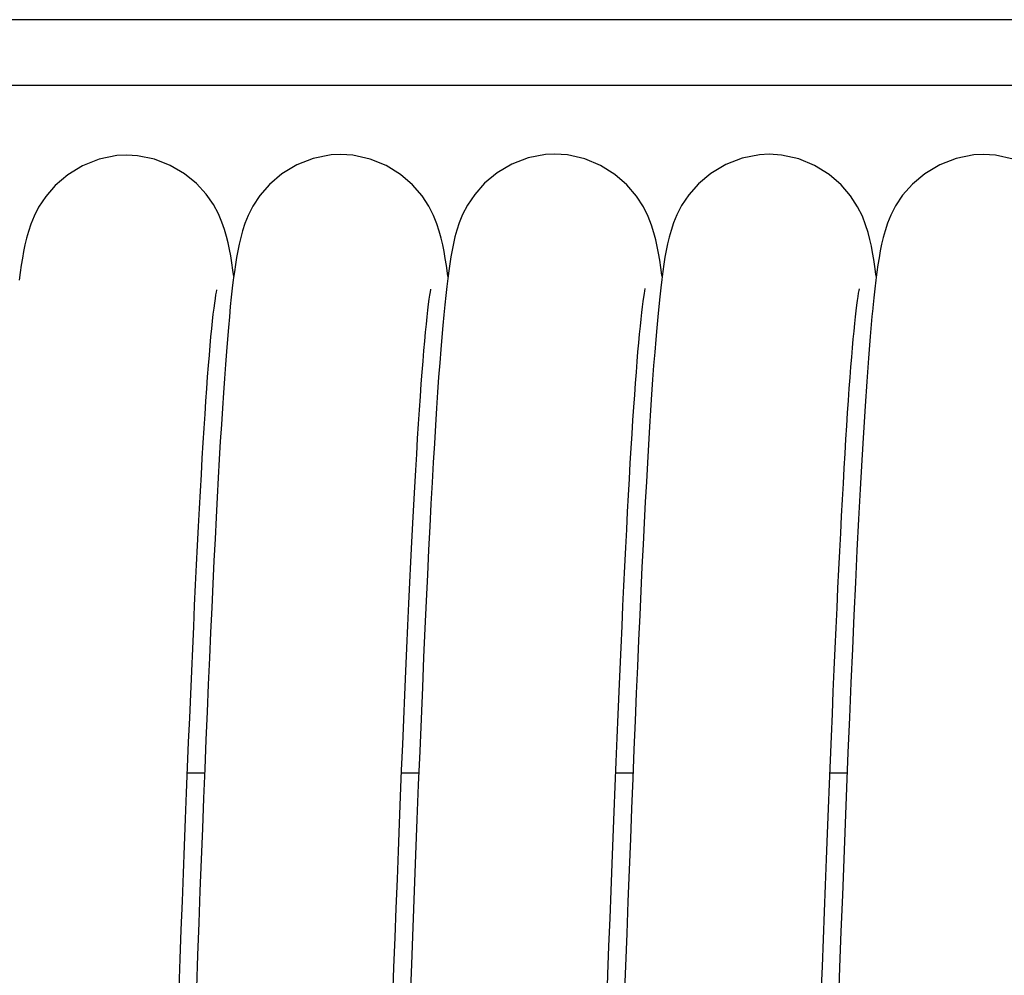
# Model space of a CAD drawing. Extents: x 25767 to 332327, y 9722 to 43838.
# Drawn here: x 29925 to 29955, y 22747 to 22776 of the extents above; entities that cross this region are included whole.
import ezdxf

# ---------------------------------------------------------------- set-up
doc = ezdxf.new("R2010")
doc.units = 0
doc.header["$LTSCALE"] = 30.734
doc.header["$MEASUREMENT"] = 0
for name, color, linetype in [('TSH_D25_AF1_1_BL3', 7, 'CONTINUOUS'), ('VSP_01_931_1_BL4', 7, 'CONTINUOUS'), ('VSP_02_111PART_1_BL145', 7, 'CONTINUOUS')]:
    doc.layers.add(name, color=color, linetype=linetype)

msp = doc.modelspace()

# ---------------------------------------------------------------- linework, layer by layer
at = {"layer": 'TSH_D25_AF1_1_BL3', "color": 7, "linetype": 'Continuous'}
for p, q in [((29930.2408, 22752.93705), (29930.76377, 22752.93705)), ((29936.74037, 22752.93705), (29937.26386, 22752.93705)), ((29943.24044, 22752.93705), (29943.76364, 22752.93705)), ((29949.74026, 22752.93705), (29950.26439, 22752.93705))]:
    msp.add_line(p, q, dxfattribs=at)
at = {"layer": 'VSP_01_931_1_BL4', "color": 7, "linetype": 'Continuous'}
for p, q in [((30164.51476, 22775.78576), (29673.7241, 22775.78576)), ((30164.51476, 22773.78576), (29674.56244, 22773.78576))]:
    msp.add_line(p, q, dxfattribs=at)
at = {"layer": 'VSP_02_111PART_1_BL145', "color": 7, "linetype": 'Continuous'}
for p, q in [((29928.0988, 22771.66151), (29927.55911, 22771.55127)), ((29928.40141, 22771.67797), (29928.0988, 22771.66151)), ((29928.72914, 22771.65877), (29928.40064, 22771.67819)), ((29928.40141, 22771.67797), (29928.40087, 22771.67797)), ((29929.24207, 22771.55168), (29928.72914, 22771.65877)), ((29934.06083, 22771.57598), (29933.56167, 22771.37853)), ((29934.59934, 22771.68526), (29934.06083, 22771.57598)), ((29934.89811, 22771.70135), (29934.59934, 22771.68526)), ((29934.89811, 22771.70135), (29934.89758, 22771.70135)), ((29935.26076, 22771.67762), (29934.89758, 22771.70135)), ((29935.78755, 22771.55969), (29935.26076, 22771.67762)), ((29940.58142, 22771.59063), (29940.08757, 22771.39996)), ((29941.11254, 22771.695), (29940.58142, 22771.59063)), ((29941.39673, 22771.70958), (29941.11254, 22771.695)), ((29941.39673, 22771.70958), (29941.3962, 22771.70958)), ((29941.77558, 22771.68369), (29941.3962, 22771.70958)), ((29942.30062, 22771.56319), (29941.77558, 22771.68369)), ((29947.07348, 22771.58304), (29946.57804, 22771.38937)), ((29947.60762, 22771.68994), (29947.07348, 22771.58304)), ((29947.90057, 22771.70541), (29947.60762, 22771.68994)), ((29947.90057, 22771.70541), (29947.90005, 22771.70541)), ((29948.26903, 22771.68091), (29947.90005, 22771.7054)), ((29948.79482, 22771.56216), (29948.26903, 22771.68091)), ((29953.56887, 22771.57819), (29953.07217, 22771.38357)), ((29954.10429, 22771.68555), (29953.56887, 22771.57819)), ((29954.39779, 22771.70109), (29954.10429, 22771.68555)), ((29954.39779, 22771.70109), (29954.39725, 22771.70109)), ((29954.76975, 22771.67615), (29954.39734, 22771.70109)), ((29955.29749, 22771.55616), (29954.76975, 22771.67615)), ((29927.05939, 22771.35277), (29926.6084, 22771.08001)), ((29927.55911, 22771.55127), (29927.05939, 22771.35277)), ((29929.71693, 22771.36555), (29929.24207, 22771.55168)), ((29930.14822, 22771.11226), (29929.71693, 22771.36555)), ((29933.56167, 22771.37853), (29933.11073, 22771.10675)), ((29936.27217, 22771.35929), (29935.78755, 22771.55969)), ((29936.70907, 22771.08925), (29936.27217, 22771.35929)), ((29940.08757, 22771.39996), (29939.63898, 22771.13568)), ((29942.78153, 22771.36179), (29942.30062, 22771.56319)), ((29943.2167, 22771.09049), (29942.78153, 22771.36179)), ((29946.57804, 22771.38937), (29946.1292, 22771.12208)), ((29949.27796, 22771.36152), (29948.79482, 22771.56216)), ((29949.71456, 22771.09087), (29949.27796, 22771.36152)), ((29953.07217, 22771.38357), (29952.62251, 22771.11509)), ((29926.6084, 22771.08001), (29926.2319, 22770.76118)), ((29930.51491, 22770.81452), (29930.14822, 22771.11226)), ((29933.11073, 22771.10675), (29932.73359, 22770.78841)), ((29937.07482, 22770.77581), (29936.70907, 22771.08925)), ((29939.63898, 22771.13568), (29939.2601, 22770.82317)), ((29943.58259, 22770.77427), (29943.2167, 22771.09049)), ((29946.1292, 22771.12208), (29945.75186, 22770.80767)), ((29950.08117, 22770.77561), (29949.71456, 22771.09087)), ((29952.62251, 22771.11509), (29952.24497, 22770.79954)), ((29926.2319, 22770.76118), (29925.93955, 22770.42668)), ((29930.8097, 22770.49456), (29930.51491, 22770.81452)), ((29932.73359, 22770.78841), (29932.43979, 22770.45319)), ((29937.36126, 22770.44612), (29937.07482, 22770.77581)), ((29939.2601, 22770.82317), (29938.95972, 22770.48819)), ((29943.87224, 22770.4368), (29943.58259, 22770.77427)), ((29945.75186, 22770.80767), (29945.45513, 22770.47371)), ((29950.37016, 22770.44091), (29950.08117, 22770.77561)), ((29952.24497, 22770.79954), (29951.94883, 22770.46513)), ((29925.93955, 22770.42668), (29925.72681, 22770.10267)), ((29931.03084, 22770.17789), (29930.8097, 22770.49456)), ((29932.43979, 22770.45319), (29932.22581, 22770.12791)), ((29937.57186, 22770.12451), (29937.36126, 22770.44612)), ((29938.95972, 22770.48819), (29938.73883, 22770.15933)), ((29944.08544, 22770.10453), (29943.87224, 22770.4368)), ((29945.45513, 22770.47371), (29945.23756, 22770.14749)), ((29950.58283, 22770.11232), (29950.37016, 22770.44091)), ((29951.94883, 22770.46513), (29951.73202, 22770.13889)), ((29925.72681, 22770.10267), (29925.58743, 22769.82619)), ((29931.18104, 22769.89842), (29931.03084, 22770.17789)), ((29932.22581, 22770.12791), (29932.08584, 22769.85045)), ((29937.71273, 22769.84413), (29937.57186, 22770.12451)), ((29938.73883, 22770.15933), (29938.59358, 22769.87599)), ((29944.22803, 22769.81192), (29944.08544, 22770.10453)), ((29945.23756, 22770.14749), (29945.09429, 22769.86692)), ((29950.72508, 22769.82377), (29950.58283, 22770.11232)), ((29951.73202, 22770.13889), (29951.58937, 22769.85856)), ((29925.58743, 22769.82619), (29925.48963, 22769.58305)), ((29931.28783, 22769.64789), (29931.18104, 22769.89842)), ((29932.08584, 22769.85045), (29931.98781, 22769.6066)), ((29937.81237, 22769.59435), (29937.71273, 22769.84413)), ((29938.59358, 22769.87599), (29938.49215, 22769.62602)), ((29944.32788, 22769.5513), (29944.22803, 22769.81192)), ((29945.09429, 22769.86692), (29944.99375, 22769.61905)), ((29950.82506, 22769.56636), (29950.72508, 22769.82377)), ((29951.58937, 22769.85856), (29951.48928, 22769.61096)), ((29925.48963, 22769.58305), (29925.41664, 22769.36184)), ((29931.36636, 22769.42163), (29931.28783, 22769.64789)), ((29931.98781, 22769.6066), (29931.91487, 22769.38519)), ((29937.88621, 22769.36742), (29937.81237, 22769.59435)), ((29938.49215, 22769.62602), (29938.4179, 22769.40139)), ((29944.39929, 22769.32174), (29944.32788, 22769.5513)), ((29944.99375, 22769.61905), (29944.91923, 22769.39416)), ((29950.89782, 22769.3354), (29950.82506, 22769.56636)), ((29951.48928, 22769.61096), (29951.41501, 22769.38602)), ((29925.41664, 22769.36184), (29925.35973, 22769.15634)), ((29931.42667, 22769.21318), (29931.36636, 22769.42163)), ((29931.47583, 22769.01341), (29931.42667, 22769.21318)), ((29931.91487, 22769.38519), (29931.85813, 22769.17969)), ((29937.94345, 22769.15687), (29937.88621, 22769.36742)), ((29938.36077, 22769.19447), (29938.3133, 22768.99288)), ((29938.4179, 22769.40139), (29938.36077, 22769.19447)), ((29944.45406, 22769.11135), (29944.39929, 22769.32174)), ((29944.8615, 22769.18584), (29944.81349, 22768.98286)), ((29944.91923, 22769.39416), (29944.8615, 22769.18584)), ((29950.95361, 22769.12285), (29950.89782, 22769.3354)), ((29951.41501, 22769.38602), (29951.3574, 22769.17726)), ((29925.31193, 22768.95456), (29925.27061, 22768.75387)), ((29925.35973, 22769.15634), (29925.31193, 22768.95456)), ((29931.51761, 22768.81731), (29931.47583, 22769.01341)), ((29931.81049, 22768.9777), (29931.76933, 22768.77651)), ((29931.85813, 22769.17969), (29931.81049, 22768.9777)), ((29937.99061, 22768.95358), (29937.94345, 22769.15687)), ((29938.03128, 22768.75177), (29937.99061, 22768.95358)), ((29938.3133, 22768.99288), (29938.27261, 22768.79374)), ((29944.4996, 22768.90718), (29944.45406, 22769.11135)), ((29944.53911, 22768.7042), (29944.4996, 22768.90718)), ((29944.81349, 22768.98286), (29944.77221, 22768.7819)), ((29950.99911, 22768.91986), (29950.95361, 22769.12285)), ((29951.03822, 22768.71975), (29950.99911, 22768.91986)), ((29951.30937, 22768.97304), (29951.26804, 22768.77025)), ((29951.3574, 22769.17726), (29951.30937, 22768.97304)), ((29925.27061, 22768.75387), (29925.2335, 22768.54959)), ((29931.55492, 22768.61807), (29931.51761, 22768.81731)), ((29931.58928, 22768.41182), (29931.55492, 22768.61807)), ((29931.76933, 22768.77651), (29931.73228, 22768.57089)), ((29938.06831, 22768.54342), (29938.03128, 22768.75177)), ((29938.23628, 22768.59219), (29938.2028, 22768.38458)), ((29938.27261, 22768.79374), (29938.23628, 22768.59219)), ((29944.5755, 22768.4931), (29944.53911, 22768.7042)), ((29944.77221, 22768.7819), (29944.73528, 22768.57803)), ((29951.07399, 22768.51301), (29951.03822, 22768.71975)), ((29951.26804, 22768.77025), (29951.23106, 22768.56408)), ((29925.19919, 22768.33824), (29925.16655, 22768.1156)), ((29925.2335, 22768.54959), (29925.19919, 22768.33824)), ((29931.62209, 22768.19263), (29931.58928, 22768.41182)), ((29931.69809, 22768.358), (29931.66574, 22768.13459)), ((29931.73228, 22768.57089), (29931.69809, 22768.358)), ((29938.10288, 22768.32528), (29938.06831, 22768.54342)), ((29938.1362, 22768.09179), (29938.10288, 22768.32528)), ((29938.2028, 22768.38458), (29938.17099, 22768.16637)), ((29944.60966, 22768.27186), (29944.5755, 22768.4931)), ((29944.70111, 22768.36701), (29944.66837, 22768.14302)), ((29944.73528, 22768.57803), (29944.70111, 22768.36701)), ((29951.10739, 22768.29757), (29951.07399, 22768.51301)), ((29951.13951, 22768.06863), (29951.10739, 22768.29757)), ((29951.19688, 22768.35036), (29951.1642, 22768.12357)), ((29951.23106, 22768.56408), (29951.19688, 22768.35036)), ((29925.16655, 22768.1156), (29925.13504, 22767.8795)), ((29931.64811, 22768.00065), (29931.62209, 22768.19263)), ((29931.66574, 22768.13459), (29931.6346, 22767.89802)), ((29938.14846, 22767.99706), (29938.1362, 22768.09179)), ((29938.17099, 22768.16637), (29938.14026, 22767.93538)), ((29944.64261, 22768.03582), (29944.60966, 22768.27186)), ((29944.66837, 22768.14302), (29944.63667, 22767.90481)), ((29944.64823, 22767.99168), (29944.64261, 22768.03582)), ((29951.1642, 22768.12357), (29951.13264, 22767.88234)), ((29951.14817, 22768.00102), (29951.13951, 22768.06863)), ((29931.6346, 22767.89802), (29931.60404, 22767.64461)), ((29938.14026, 22767.93538), (29938.11002, 22767.68801)), ((29944.63667, 22767.90481), (29944.60555, 22767.64961)), ((29951.13264, 22767.88234), (29951.10169, 22767.6241)), ((29931.08945, 22767.32629), (29931.10679, 22767.4382)), ((29931.10679, 22767.4382), (29931.12169, 22767.52523)), ((29931.12169, 22767.52523), (29931.13282, 22767.58362)), ((29931.13282, 22767.58362), (29931.13468, 22767.59265)), ((29931.60404, 22767.64461), (29931.5739, 22767.37368)), ((29937.58278, 22767.30416), (29937.60128, 22767.42941)), ((29937.60128, 22767.42941), (29937.61747, 22767.52852)), ((29937.61747, 22767.52852), (29937.63009, 22767.59768)), ((29937.63009, 22767.59768), (29937.63237, 22767.60922)), ((29938.08009, 22767.42307), (29938.05021, 22767.13852)), ((29938.11002, 22767.68801), (29938.08009, 22767.42307)), ((29944.09278, 22767.36801), (29944.10969, 22767.47852)), ((29944.10969, 22767.47852), (29944.12427, 22767.56508)), ((29944.12427, 22767.56508), (29944.13531, 22767.62403)), ((29944.13531, 22767.62403), (29944.13716, 22767.63322)), ((29944.60555, 22767.64961), (29944.57481, 22767.37639)), ((29950.57929, 22767.26912), (29950.59722, 22767.39253)), ((29950.59722, 22767.39253), (29950.61316, 22767.49283)), ((29950.61316, 22767.49283), (29950.6266, 22767.56956)), ((29950.6266, 22767.56956), (29950.6363, 22767.61942)), ((29950.6363, 22767.61942), (29950.63779, 22767.62653)), ((29951.10169, 22767.6241), (29951.07117, 22767.34796)), ((29931.04946, 22767.03046), (29931.07016, 22767.18983)), ((29931.07016, 22767.18983), (29931.08945, 22767.32629)), ((29931.5739, 22767.37368), (29931.54396, 22767.08373)), ((29937.54072, 22766.97702), (29937.56243, 22767.15286)), ((29937.56243, 22767.15286), (29937.58278, 22767.30416)), ((29938.05021, 22767.13852), (29938.02027, 22766.8331)), ((29944.05391, 22767.0781), (29944.07402, 22767.23397)), ((29944.07402, 22767.23397), (29944.09278, 22767.36801)), ((29944.57481, 22767.37639), (29944.54428, 22767.0837)), ((29950.53939, 22766.95818), (29950.55992, 22767.12421)), ((29950.55992, 22767.12421), (29950.57929, 22767.26912)), ((29951.07117, 22767.34796), (29951.04022, 22767.04594)), ((29931.00483, 22766.64399), (29931.0276, 22766.84828)), ((29931.0276, 22766.84828), (29931.04946, 22767.03046)), ((29931.54396, 22767.08373), (29931.51412, 22766.77406)), ((29937.51789, 22766.77695), (29937.54072, 22766.97702)), ((29938.02027, 22766.8331), (29937.99015, 22766.50517)), ((29944.01063, 22766.70255), (29944.0327, 22766.90066)), ((29944.0327, 22766.90066), (29944.05391, 22767.0781)), ((29944.54428, 22767.0837), (29944.51385, 22766.77063)), ((29950.51798, 22766.77203), (29950.53939, 22766.95818)), ((29951.04109, 22767.02814), (29951.01743, 22766.78488)), ((29951.04022, 22767.04594), (29951.03854, 22767.0283)), ((29930.98128, 22766.41756), (29931.00483, 22766.64399)), ((29931.51412, 22766.77406), (29931.48428, 22766.44376)), ((29937.46975, 22766.30699), (29937.49419, 22766.55355)), ((29937.49419, 22766.55355), (29937.51789, 22766.77695)), ((29937.99015, 22766.50517), (29937.95977, 22766.15358)), ((29943.98783, 22766.48397), (29944.01063, 22766.70255)), ((29944.51385, 22766.77063), (29944.48343, 22766.43623)), ((29950.47316, 22766.34114), (29950.49584, 22766.56607)), ((29950.49584, 22766.56607), (29950.51798, 22766.77203)), ((29951.01743, 22766.78488), (29950.96281, 22766.17529)), ((29930.9571, 22766.16926), (29930.98128, 22766.41756)), ((29931.48428, 22766.44376), (29931.45439, 22766.09231)), ((29937.4447, 22766.03778), (29937.46975, 22766.30699)), ((29943.94059, 22765.98724), (29943.96446, 22766.24549)), ((29943.96446, 22766.24549), (29943.98783, 22766.48397)), ((29944.48343, 22766.43623), (29944.45296, 22766.07956)), ((29950.45, 22766.09719), (29950.47316, 22766.34114)), ((29930.90713, 22765.60698), (29930.93235, 22765.89901)), ((29930.93235, 22765.89901), (29930.9571, 22766.16926)), ((29931.45439, 22766.09231), (29931.4244, 22765.71921)), ((29937.4191, 22765.74596), (29937.4447, 22766.03778)), ((29937.95977, 22766.15358), (29937.92906, 22765.77692)), ((29943.91629, 22765.70957), (29943.94059, 22765.98724)), ((29944.45296, 22766.07956), (29944.42238, 22765.69961)), ((29950.42644, 22765.83451), (29950.45, 22766.09719)), ((29950.96281, 22766.17529), (29950.90964, 22765.51702)), ((29930.88148, 22765.29293), (29930.90713, 22765.60698)), ((29931.4244, 22765.71921), (29931.39427, 22765.32384)), ((29937.39303, 22765.4318), (29937.4191, 22765.74596)), ((29937.92906, 22765.77692), (29937.89799, 22765.3742)), ((29943.89161, 22765.41243), (29943.91629, 22765.70957)), ((29944.42238, 22765.69961), (29944.39164, 22765.29574)), ((29950.40251, 22765.553), (29950.42644, 22765.83451)), ((29931.39427, 22765.32384), (29931.36395, 22764.90561)), ((29937.36653, 22765.09529), (29937.39303, 22765.4318)), ((29937.89799, 22765.3742), (29937.86653, 22764.94432)), ((29943.86658, 22765.09591), (29943.89161, 22765.41243)), ((29950.37825, 22765.25268), (29950.40251, 22765.553)), ((29950.90964, 22765.51702), (29950.85757, 22764.81089)), ((29930.85544, 22764.95684), (29930.88148, 22765.29293)), ((29937.33963, 22764.73654), (29937.36653, 22765.09529)), ((29943.84123, 22764.75994), (29943.86658, 22765.09591)), ((29944.39164, 22765.29574), (29944.36072, 22764.86746)), ((29950.35369, 22764.93346), (29950.37825, 22765.25268)), ((29930.82905, 22764.59861), (29930.85544, 22764.95684)), ((29931.36395, 22764.90561), (29931.33343, 22764.46405)), ((29937.31237, 22764.35556), (29937.33963, 22764.73654)), ((29937.86653, 22764.94432), (29937.83465, 22764.48635)), ((29943.81558, 22764.40453), (29943.84123, 22764.75994)), ((29944.36072, 22764.86746), (29944.32959, 22764.41437)), ((29950.32885, 22764.59546), (29950.35369, 22764.93346)), ((29950.85757, 22764.81089), (29950.8064, 22764.05805)), ((29930.80232, 22764.21838), (29930.82905, 22764.59861)), ((29931.33343, 22764.46405), (29931.30266, 22763.99865)), ((29937.83465, 22764.48635), (29937.80234, 22763.99928)), ((29943.78965, 22764.02961), (29943.81558, 22764.40453)), ((29944.32959, 22764.41437), (29944.29821, 22763.93608)), ((29950.30375, 22764.23878), (29950.32885, 22764.59546)), ((29930.77528, 22763.81634), (29930.80232, 22764.21838)), ((29937.28478, 22763.95242), (29937.31237, 22764.35556)), ((29950.27839, 22763.86359), (29950.30375, 22764.23878)), ((29930.74795, 22763.39272), (29930.77528, 22763.81634)), ((29931.30266, 22763.99865), (29931.27165, 22763.50901)), ((29937.25686, 22763.52714), (29937.28478, 22763.95242)), ((29937.80234, 22763.99928), (29937.76957, 22763.48224)), ((29943.76346, 22763.63515), (29943.78965, 22764.02961)), ((29944.29821, 22763.93608), (29944.26658, 22763.43231)), ((29950.2528, 22763.46994), (29950.27839, 22763.86359)), ((29950.8064, 22764.05805), (29950.75607, 22763.26109)), ((29931.27165, 22763.50901), (29931.24036, 22762.99469)), ((29937.22863, 22763.07978), (29937.25686, 22763.52714)), ((29943.73701, 22763.22106), (29943.76346, 22763.63515)), ((29930.72034, 22762.94767), (29930.74795, 22763.39272)), ((29937.76957, 22763.48224), (29937.73635, 22762.9344)), ((29943.71032, 22762.78729), (29943.73701, 22763.22106)), ((29944.26658, 22763.43231), (29944.23469, 22762.90279)), ((29950.22699, 22763.05796), (29950.2528, 22763.46994)), ((29950.75607, 22763.26109), (29950.70648, 22762.42209)), ((29930.69248, 22762.48144), (29930.72034, 22762.94767)), ((29931.24036, 22762.99469), (29931.20879, 22762.45534)), ((29937.20012, 22762.61038), (29937.22863, 22763.07978)), ((29937.73635, 22762.9344), (29937.70265, 22762.35472)), ((29950.20095, 22762.62772), (29950.22699, 22763.05796)), ((29937.17134, 22762.11902), (29937.20012, 22762.61038)), ((29943.68339, 22762.33374), (29943.71032, 22762.78729)), ((29944.23469, 22762.90279), (29944.20251, 22762.34733)), ((29950.1747, 22762.17931), (29950.20095, 22762.62772)), ((29930.66436, 22761.9942), (29930.69248, 22762.48144)), ((29931.20879, 22762.45534), (29931.17693, 22761.89057)), ((29937.70265, 22762.35472), (29937.66847, 22761.74267)), ((29943.65623, 22761.86039), (29943.68339, 22762.33374)), ((29944.20251, 22762.34733), (29944.17004, 22761.76576)), ((29950.70648, 22762.42209), (29950.65762, 22761.54415)), ((29937.14228, 22761.60575), (29937.17134, 22762.11902)), ((29950.14824, 22761.71279), (29950.1747, 22762.17931)), ((29930.63601, 22761.4862), (29930.66436, 22761.9942)), ((29931.17693, 22761.89057), (29931.14475, 22761.30008)), ((29937.66847, 22761.74267), (29937.63375, 22761.09689)), ((29943.62885, 22761.36737), (29943.65623, 22761.86039)), ((29944.17004, 22761.76576), (29944.13727, 22761.15797)), ((29930.60742, 22760.95766), (29930.63601, 22761.4862)), ((29937.11298, 22761.07067), (29937.14228, 22761.60575)), ((29950.12157, 22761.22825), (29950.14824, 22761.71279)), ((29950.65762, 22761.54415), (29950.60945, 22760.63125)), ((29931.14475, 22761.30008), (29931.11227, 22760.68352)), ((29943.60125, 22760.85488), (29943.62885, 22761.36737)), ((29944.13727, 22761.15797), (29944.1042, 22760.52388)), ((29950.0947, 22760.72578), (29950.12157, 22761.22825)), ((29930.57861, 22760.40883), (29930.60742, 22760.95766)), ((29937.08342, 22760.51387), (29937.11298, 22761.07067)), ((29937.63375, 22761.09689), (29937.59845, 22760.41629)), ((29943.57343, 22760.32312), (29943.60125, 22760.85488)), ((29931.11227, 22760.68352), (29931.07946, 22760.04063)), ((29944.1042, 22760.52388), (29944.07083, 22759.86348)), ((29950.06762, 22760.20545), (29950.0947, 22760.72578)), ((29950.60945, 22760.63125), (29950.56195, 22759.68729)), ((29930.54958, 22759.83999), (29930.57861, 22760.40883)), ((29937.05363, 22759.93549), (29937.08342, 22760.51387)), ((29937.59845, 22760.41629), (29937.56251, 22759.69957)), ((29943.54541, 22759.77234), (29943.57343, 22760.32312)), ((29931.07946, 22760.04063), (29931.04631, 22759.37113)), ((29937.0236, 22759.33565), (29937.05363, 22759.93549)), ((29950.04034, 22759.66735), (29950.06762, 22760.20545)), ((29930.52034, 22759.25141), (29930.54958, 22759.83999)), ((29937.56251, 22759.69957), (29937.52589, 22758.94543)), ((29943.51718, 22759.20275), (29943.54541, 22759.77234)), ((29944.07083, 22759.86348), (29944.03714, 22759.17677)), ((29950.01286, 22759.11157), (29950.04034, 22759.66735)), ((29950.56195, 22759.68729), (29950.51509, 22758.71612)), ((29931.04631, 22759.37113), (29931.01284, 22758.67478)), ((29936.99336, 22758.7145), (29937.0236, 22759.33565)), ((29930.49089, 22758.64339), (29930.52034, 22759.25141)), ((29943.48874, 22758.61463), (29943.51718, 22759.20275)), ((29944.03714, 22759.17677), (29944.00313, 22758.46381)), ((29949.98518, 22758.53821), (29950.01286, 22759.11157)), ((29937.52589, 22758.94543), (29937.48855, 22758.15261)), ((29930.46124, 22758.01628), (29930.49089, 22758.64339)), ((29931.01284, 22758.67478), (29930.97901, 22757.95143)), ((29936.96289, 22758.07224), (29936.99336, 22758.7145)), ((29943.46011, 22758.00822), (29943.48874, 22758.61463)), ((29944.00313, 22758.46381), (29943.96881, 22757.72462)), ((29949.95729, 22757.9474), (29949.98518, 22758.53821)), ((29950.51509, 22758.71612), (29950.46885, 22757.72091)), ((29937.48855, 22758.15261), (29937.4504, 22757.31923)), ((29930.43139, 22757.37037), (29930.46124, 22758.01628)), ((29930.97901, 22757.95143), (29930.94485, 22757.20122)), ((29936.93221, 22757.40922), (29936.96289, 22758.07224)), ((29943.43128, 22757.38388), (29943.46011, 22758.00822)), ((29949.9292, 22757.33919), (29949.95729, 22757.9474)), ((29943.96881, 22757.72462), (29943.93417, 22756.9596)), ((29950.46885, 22757.72091), (29950.4232, 22756.70475)), ((29930.40135, 22756.70615), (29930.43139, 22757.37037)), ((29936.90132, 22756.72594), (29936.93221, 22757.40922)), ((29937.4504, 22757.31923), (29937.41149, 22756.44583)), ((29943.40226, 22756.74172), (29943.43128, 22757.38388)), ((29949.90091, 22756.7137), (29949.9292, 22757.33919)), ((29930.94485, 22757.20122), (29930.91032, 22756.42425)), ((29943.93417, 22756.9596), (29943.89922, 22756.169)), ((29930.3711, 22756.02351), (29930.40135, 22756.70615)), ((29936.87023, 22756.02308), (29936.90132, 22756.72594)), ((29943.37303, 22756.08199), (29943.40226, 22756.74172)), ((29949.8724, 22756.07095), (29949.90091, 22756.7137)), ((29950.4232, 22756.70475), (29950.37812, 22755.6705)), ((29930.91032, 22756.42425), (29930.87544, 22755.62126)), ((29937.41149, 22756.44583), (29937.37178, 22755.53149)), ((29943.34359, 22755.40469), (29943.37303, 22756.08199)), ((29943.89922, 22756.169), (29943.86398, 22755.35362)), ((29949.84368, 22755.41099), (29949.8724, 22756.07095)), ((29930.34063, 22755.32256), (29930.3711, 22756.02351)), ((29936.83894, 22755.3008), (29936.87023, 22756.02308)), ((29930.87544, 22755.62126), (29930.84023, 22754.79274)), ((29937.37178, 22755.53149), (29937.33142, 22754.57953)), ((29950.37812, 22755.6705), (29950.33358, 22754.6208)), ((29930.30994, 22754.6032), (29930.34063, 22755.32256)), ((29936.80744, 22754.55957), (29936.83894, 22755.3008)), ((29943.31393, 22754.70989), (29943.34359, 22755.40469)), ((29943.86398, 22755.35362), (29943.82847, 22754.51421)), ((29949.81475, 22754.73388), (29949.84368, 22755.41099)), ((29930.27899, 22753.86535), (29930.30994, 22754.6032)), ((29930.84023, 22754.79274), (29930.8047, 22753.94001)), ((29936.77571, 22753.79927), (29936.80744, 22754.55957)), ((29937.33142, 22754.57953), (29937.29049, 22753.59251)), ((29943.28404, 22753.99765), (29943.31393, 22754.70989)), ((29949.78558, 22754.03967), (29949.81475, 22754.73388)), ((29950.33358, 22754.6208), (29950.28957, 22753.5582)), ((29943.82847, 22754.51421), (29943.79271, 22753.65163)), ((29943.25391, 22753.26808), (29943.28404, 22753.99765)), ((29949.75619, 22753.32845), (29949.78558, 22754.03967)), ((29930.24778, 22753.10899), (29930.27899, 22753.86535)), ((29930.8047, 22753.94001), (29930.76888, 22753.06429)), ((29936.74372, 22753.0199), (29936.77571, 22753.79927)), ((29943.79271, 22753.65163), (29943.75671, 22752.76696)), ((29937.29049, 22753.59251), (29937.2491, 22752.57374)), ((29950.28957, 22753.5582), (29950.24606, 22752.48504)), ((29930.2163, 22752.33411), (29930.24778, 22753.10899)), ((29930.76888, 22753.06429), (29930.7328, 22752.16694)), ((29943.22353, 22752.52127), (29943.25391, 22753.26808)), ((29949.72656, 22752.60045), (29949.75619, 22753.32845)), ((29936.71146, 22752.22146), (29936.74372, 22753.0199)), ((29943.75671, 22752.76696), (29943.7205, 22751.8615)), ((29937.2491, 22752.57374), (29937.20736, 22751.52669)), ((29943.19289, 22751.75731), (29943.22353, 22752.52127)), ((29949.69669, 22751.85593), (29949.72656, 22752.60045)), ((29950.24606, 22752.48504), (29950.20304, 22751.40355)), ((29930.18452, 22751.54066), (29930.2163, 22752.33411)), ((29930.7328, 22752.16694), (29930.69649, 22751.24942)), ((29936.67891, 22751.40394), (29936.71146, 22752.22146)), ((29943.7205, 22751.8615), (29943.68408, 22750.93665)), ((29949.66658, 22751.09521), (29949.69669, 22751.85593)), ((29943.16198, 22750.97634), (29943.19289, 22751.75731)), ((29930.15244, 22750.72865), (29930.18452, 22751.54066)), ((29936.64604, 22750.56734), (29936.67891, 22751.40394)), ((29937.20736, 22751.52669), (29937.16537, 22750.45518)), ((29950.20304, 22751.40355), (29950.1605, 22750.31577)), ((29930.69649, 22751.24942), (29930.65997, 22750.31326)), ((29943.1308, 22750.17849), (29943.16198, 22750.97634)), ((29949.63621, 22750.31862), (29949.66658, 22751.09521)), ((29930.12004, 22749.89807), (29930.15244, 22750.72865)), ((29943.68408, 22750.93665), (29943.64749, 22749.99391)), ((29936.61285, 22749.71168), (29936.64604, 22750.56734)), ((29937.16537, 22750.45518), (29937.12324, 22749.36322)), ((29930.65997, 22750.31326), (29930.62326, 22749.36006)), ((29943.09933, 22749.3639), (29943.1308, 22750.17849)), ((29949.6056, 22749.52651), (29949.63621, 22750.31862)), ((29950.1605, 22750.31577), (29950.11841, 22749.22365)), ((29930.0873, 22749.04895), (29930.12004, 22749.89807)), ((29943.64749, 22749.99391), (29943.61073, 22749.0348)), ((29936.5793, 22748.837), (29936.61285, 22749.71168)), ((29949.57471, 22748.71926), (29949.6056, 22749.52651)), ((29930.62326, 22749.36006), (29930.58639, 22748.39152)), ((29937.12324, 22749.36322), (29937.08108, 22748.25506)), ((29943.06756, 22748.53277), (29943.09933, 22749.3639)), ((29950.11841, 22749.22365), (29950.07677, 22748.12897)), ((29930.05422, 22748.18135), (29930.0873, 22749.04895)), ((29943.61073, 22749.0348), (29943.57383, 22748.06094)), ((29936.54537, 22747.94335), (29936.5793, 22748.837)), ((29949.54357, 22747.89727), (29949.57471, 22748.71926)), ((29930.58639, 22748.39152), (29930.54939, 22747.40939)), ((29943.03549, 22747.68536), (29943.06756, 22748.53277)), ((29930.02077, 22747.29541), (29930.05422, 22748.18135)), ((29937.08108, 22748.25506), (29937.03899, 22747.13531)), ((29943.57383, 22748.06094), (29943.5368, 22747.07397)), ((29950.07677, 22748.12897), (29950.03555, 22747.03343)), ((29936.51105, 22747.03084), (29936.54537, 22747.94335)), ((29943.00311, 22746.82204), (29943.03549, 22747.68536)), ((29949.51215, 22747.06099), (29949.54357, 22747.89727)), ((29930.54939, 22747.40939), (29930.51228, 22746.41547)), ((29929.98695, 22746.39148), (29930.02077, 22747.29541)), ((29937.03899, 22747.13531), (29936.99708, 22746.00883)), ((29943.5368, 22747.07397), (29943.49967, 22746.07562)), ((29936.47631, 22746.0996), (29936.51105, 22747.03084)), ((29942.9704, 22745.94326), (29943.00311, 22746.82204)), ((29949.48045, 22746.21089), (29949.51215, 22747.06099)), ((29950.03555, 22747.03343), (29949.99473, 22745.93844))]:
    msp.add_line(p, q, dxfattribs=at)

doc.saveas('drawing.dxf')
